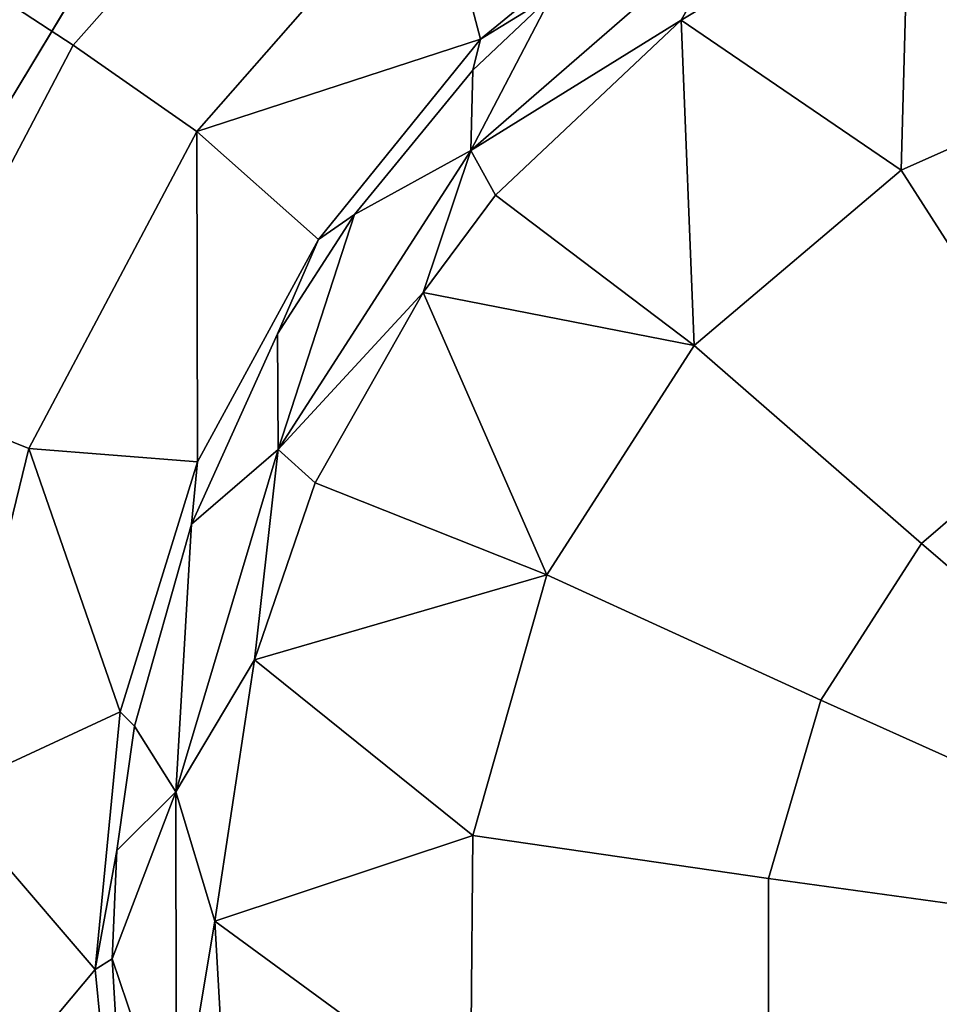
# Model space of a CAD drawing. Extents: x -0.293 to 0.315, y -0.132 to 0.
# Drawn here: x 0.204 to 0.218, y -0.053 to -0.038 of the extents above; entities that cross this region are included whole.
import ezdxf

# ---------------------------------------------------------------- set-up
doc = ezdxf.new("R2010")
doc.units = 0
doc.layers.add('L0_BECHER_FARBE1_3', color=7, linetype='CONTINUOUS')

msp = doc.modelspace()

# ---------------------------------------------------------------- linework, layer by layer
at = {"layer": 'L0_BECHER_FARBE1_3', "color": 60}
for points, invisible_edges in [([(0.216927, -0.029162, 0.080457), (0.22072, -0.076447, 0.080455), (0.221373, -0.028075, 0.080455), (0.216927, -0.029162, 0.080457)], 11), ([(0.213081, -0.030968, 0.080453), (0.2165, -0.075212, 0.080454), (0.216927, -0.029162, 0.080457), (0.213081, -0.030968, 0.080453)], 11), ([(0.216927, -0.029162, 0.080457), (0.2165, -0.075212, 0.080454), (0.22072, -0.076447, 0.080455), (0.216927, -0.029162, 0.080457)], 13), ([(0.20991, -0.033022, 0.080455), (0.21249, -0.073396, 0.080457), (0.213081, -0.030968, 0.080453), (0.20991, -0.033022, 0.080455)], 11), ([(0.213081, -0.030968, 0.080453), (0.21249, -0.073396, 0.080457), (0.2165, -0.075212, 0.080454), (0.213081, -0.030968, 0.080453)], 13), ([(0.20748, -0.035151, 0.080454), (0.209018, -0.070889, 0.080454), (0.20991, -0.033022, 0.080455), (0.20748, -0.035151, 0.080454)], 11), ([(0.20991, -0.033022, 0.080455), (0.209018, -0.070889, 0.080454), (0.21249, -0.073396, 0.080457), (0.20991, -0.033022, 0.080455)], 13), ([(0.208067, -0.033178, 0.074277), (0.205267, -0.038696, 0.07223), (0.203946, -0.037836, 0.074277), (0.208067, -0.033178, 0.074277)], 9), ([(0.205267, -0.038696, 0.07223), (0.208067, -0.033178, 0.074277), (0.209099, -0.03437, 0.07223), (0.205267, -0.038696, 0.07223)], 9), ([(0.209099, -0.03437, 0.07223), (0.207086, -0.039964, 0.070905), (0.205267, -0.038696, 0.07223), (0.209099, -0.03437, 0.07223)], 9), ([(0.207086, -0.039964, 0.070905), (0.209099, -0.03437, 0.07223), (0.210568, -0.035994, 0.070912), (0.207086, -0.039964, 0.070905)], 9), ([(0.222431, -0.034825, 0.071102), (0.221102, -0.038899, 0.074142), (0.217552, -0.036299, 0.071111), (0.222431, -0.034825, 0.071102)], 8), ([(0.205859, -0.036989, 0.080454), (0.206516, -0.067402, 0.080453), (0.20748, -0.035151, 0.080454), (0.205859, -0.036989, 0.080454)], 11), ([(0.20748, -0.035151, 0.080454), (0.206516, -0.067402, 0.080453), (0.209018, -0.070889, 0.080454), (0.20748, -0.035151, 0.080454)], 13), ([(0.211257, -0.038608, 0.070461), (0.207086, -0.039964, 0.070905), (0.210568, -0.035994, 0.070912), (0.211257, -0.038608, 0.070461)], 8), ([(0.214223, -0.036172, 0.070461), (0.211257, -0.038608, 0.070461), (0.210568, -0.035994, 0.070912), (0.214223, -0.036172, 0.070461)], 8), ([(0.214223, -0.036172, 0.070461), (0.212309, -0.037959, 0.070454), (0.211257, -0.038608, 0.070461), (0.214223, -0.036172, 0.070461)], 9), ([(0.217552, -0.036299, 0.071111), (0.21744, -0.040532, 0.074125), (0.214204, -0.03833, 0.071111), (0.217552, -0.036299, 0.071111)], 8), ([(0.217552, -0.036299, 0.071111), (0.214204, -0.03833, 0.071111), (0.215034, -0.036839, 0.070608), (0.217552, -0.036299, 0.071111)], 8), ([(0.221102, -0.038899, 0.074142), (0.21744, -0.040532, 0.074125), (0.217552, -0.036299, 0.071111), (0.221102, -0.038899, 0.074142)], 8), ([(0.215034, -0.036839, 0.070608), (0.211111, -0.040244, 0.070612), (0.212309, -0.037959, 0.070454), (0.215034, -0.036839, 0.070608)], 8), ([(0.215034, -0.036839, 0.070608), (0.214204, -0.03833, 0.071111), (0.211111, -0.040244, 0.070612), (0.215034, -0.036839, 0.070608)], 8), ([(0.203721, -0.040531, 0.080453), (0.206516, -0.067402, 0.080453), (0.205859, -0.036989, 0.080454), (0.203721, -0.040531, 0.080453)], 11), ([(0.205859, -0.036989, 0.080454), (0.204239, -0.037999, 0.080648), (0.203721, -0.040531, 0.080453), (0.205859, -0.036989, 0.080454)], 8), ([(0.205267, -0.038696, 0.07223), (0.201107, -0.043278, 0.074254), (0.203946, -0.037836, 0.074277), (0.205267, -0.038696, 0.07223)], 9), ([(0.212309, -0.037959, 0.070454), (0.211111, -0.040244, 0.070612), (0.211143, -0.039063, 0.070452), (0.212309, -0.037959, 0.070454)], 8), ([(0.212309, -0.037959, 0.070454), (0.211143, -0.039063, 0.070452), (0.211257, -0.038608, 0.070461), (0.212309, -0.037959, 0.070454)], 8), ([(0.214204, -0.03833, 0.071111), (0.211474, -0.040901, 0.071094), (0.211111, -0.040244, 0.070612), (0.214204, -0.03833, 0.071111)], 8), ([(0.214398, -0.043109, 0.074094), (0.211474, -0.040901, 0.071094), (0.214204, -0.03833, 0.071111), (0.214398, -0.043109, 0.074094)], 8), ([(0.21744, -0.040532, 0.074125), (0.214398, -0.043109, 0.074094), (0.214204, -0.03833, 0.071111), (0.21744, -0.040532, 0.074125)], 8), ([(0.211257, -0.038608, 0.070461), (0.208876, -0.041551, 0.070456), (0.207086, -0.039964, 0.070905), (0.211257, -0.038608, 0.070461)], 8), ([(0.211257, -0.038608, 0.070461), (0.209404, -0.041188, 0.070454), (0.208876, -0.041551, 0.070456), (0.211257, -0.038608, 0.070461)], 9), ([(0.209404, -0.041188, 0.070454), (0.211257, -0.038608, 0.070461), (0.211143, -0.039063, 0.070452), (0.209404, -0.041188, 0.070454)], 9), ([(0.201107, -0.043278, 0.074254), (0.205267, -0.038696, 0.07223), (0.202582, -0.043812, 0.07223), (0.201107, -0.043278, 0.074254)], 9), ([(0.205267, -0.038696, 0.07223), (0.204616, -0.044626, 0.070912), (0.202582, -0.043812, 0.07223), (0.205267, -0.038696, 0.07223)], 9), ([(0.204616, -0.044626, 0.070912), (0.205267, -0.038696, 0.07223), (0.207086, -0.039964, 0.070905), (0.204616, -0.044626, 0.070912)], 9), ([(0.221102, -0.038899, 0.074142), (0.219804, -0.044235, 0.076505), (0.21744, -0.040532, 0.074125), (0.221102, -0.038899, 0.074142)], 9), ([(0.211143, -0.039063, 0.070452), (0.211111, -0.040244, 0.070612), (0.209404, -0.041188, 0.070454), (0.211143, -0.039063, 0.070452)], 8), ([(0.207097, -0.044822, 0.070461), (0.204616, -0.044626, 0.070912), (0.207086, -0.039964, 0.070905), (0.207097, -0.044822, 0.070461)], 8), ([(0.208876, -0.041551, 0.070456), (0.207097, -0.044822, 0.070461), (0.207086, -0.039964, 0.070905), (0.208876, -0.041551, 0.070456)], 8), ([(0.211111, -0.040244, 0.070612), (0.208279, -0.044638, 0.070612), (0.209404, -0.041188, 0.070454), (0.211111, -0.040244, 0.070612)], 8), ([(0.211111, -0.040244, 0.070612), (0.210413, -0.042334, 0.071111), (0.208279, -0.044638, 0.070612), (0.211111, -0.040244, 0.070612)], 8), ([(0.211474, -0.040901, 0.071094), (0.210413, -0.042334, 0.071111), (0.211111, -0.040244, 0.070612), (0.211474, -0.040901, 0.071094)], 8), ([(0.203721, -0.040531, 0.080453), (0.203502, -0.064049, 0.080455), (0.206516, -0.067402, 0.080453), (0.203721, -0.040531, 0.080453)], 13), ([(0.21744, -0.040532, 0.074125), (0.217738, -0.046024, 0.076504), (0.214398, -0.043109, 0.074094), (0.21744, -0.040532, 0.074125)], 9), ([(0.217738, -0.046024, 0.076504), (0.21744, -0.040532, 0.074125), (0.219804, -0.044235, 0.076505), (0.217738, -0.046024, 0.076504)], 9), ([(0.214398, -0.043109, 0.074094), (0.210413, -0.042334, 0.071111), (0.211474, -0.040901, 0.071094), (0.214398, -0.043109, 0.074094)], 8), ([(0.209404, -0.041188, 0.070454), (0.208272, -0.042942, 0.070452), (0.208876, -0.041551, 0.070456), (0.209404, -0.041188, 0.070454)], 8), ([(0.209404, -0.041188, 0.070454), (0.208279, -0.044638, 0.070612), (0.208272, -0.042942, 0.070452), (0.209404, -0.041188, 0.070454)], 8), ([(0.208272, -0.042942, 0.070452), (0.207097, -0.044822, 0.070461), (0.208876, -0.041551, 0.070456), (0.208272, -0.042942, 0.070452)], 9), ([(0.210413, -0.042334, 0.071111), (0.208825, -0.045132, 0.071094), (0.208279, -0.044638, 0.070612), (0.210413, -0.042334, 0.071111)], 8), ([(0.212228, -0.046482, 0.074094), (0.208825, -0.045132, 0.071094), (0.210413, -0.042334, 0.071111), (0.212228, -0.046482, 0.074094)], 8), ([(0.214398, -0.043109, 0.074094), (0.212228, -0.046482, 0.074094), (0.210413, -0.042334, 0.071111), (0.214398, -0.043109, 0.074094)], 8), ([(0.207097, -0.044822, 0.070461), (0.208272, -0.042942, 0.070452), (0.207009, -0.045738, 0.070454), (0.207097, -0.044822, 0.070461)], 9), ([(0.208279, -0.044638, 0.070612), (0.207009, -0.045738, 0.070454), (0.208272, -0.042942, 0.070452), (0.208279, -0.044638, 0.070612)], 8), ([(0.214398, -0.043109, 0.074094), (0.21626, -0.048323, 0.076504), (0.212228, -0.046482, 0.074094), (0.214398, -0.043109, 0.074094)], 9), ([(0.21626, -0.048323, 0.076504), (0.214398, -0.043109, 0.074094), (0.217738, -0.046024, 0.076504), (0.21626, -0.048323, 0.076504)], 9), ([(0.203371, -0.049699, 0.070912), (0.202582, -0.043812, 0.07223), (0.204616, -0.044626, 0.070912), (0.203371, -0.049699, 0.070912)], 9), ([(0.219804, -0.044235, 0.076505), (0.221285, -0.049082, 0.077943), (0.217738, -0.046024, 0.076504), (0.219804, -0.044235, 0.076505)], 9), ([(0.205956, -0.048495, 0.070463), (0.203371, -0.049699, 0.070912), (0.204616, -0.044626, 0.070912), (0.205956, -0.048495, 0.070463)], 8), ([(0.207097, -0.044822, 0.070461), (0.205956, -0.048495, 0.070463), (0.204616, -0.044626, 0.070912), (0.207097, -0.044822, 0.070461)], 8), ([(0.208279, -0.044638, 0.070612), (0.206776, -0.049675, 0.070606), (0.207009, -0.045738, 0.070454), (0.208279, -0.044638, 0.070612)], 8), ([(0.208279, -0.044638, 0.070612), (0.207933, -0.047734, 0.071111), (0.206776, -0.049675, 0.070606), (0.208279, -0.044638, 0.070612)], 8), ([(0.208825, -0.045132, 0.071094), (0.207933, -0.047734, 0.071111), (0.208279, -0.044638, 0.070612), (0.208825, -0.045132, 0.071094)], 8), ([(0.207097, -0.044822, 0.070461), (0.20617, -0.048708, 0.070452), (0.205956, -0.048495, 0.070463), (0.207097, -0.044822, 0.070461)], 9), ([(0.20617, -0.048708, 0.070452), (0.207097, -0.044822, 0.070461), (0.207009, -0.045738, 0.070454), (0.20617, -0.048708, 0.070452)], 9), ([(0.212228, -0.046482, 0.074094), (0.207933, -0.047734, 0.071111), (0.208825, -0.045132, 0.071094), (0.212228, -0.046482, 0.074094)], 8), ([(0.207009, -0.045738, 0.070454), (0.206776, -0.049675, 0.070606), (0.20617, -0.048708, 0.070452), (0.207009, -0.045738, 0.070454)], 8), ([(0.217738, -0.046024, 0.076504), (0.220532, -0.050254, 0.077943), (0.21626, -0.048323, 0.076504), (0.217738, -0.046024, 0.076504)], 9), ([(0.220532, -0.050254, 0.077943), (0.217738, -0.046024, 0.076504), (0.221285, -0.049082, 0.077943), (0.220532, -0.050254, 0.077943)], 9), ([(0.212228, -0.046482, 0.074094), (0.211143, -0.050315, 0.074124), (0.207933, -0.047734, 0.071111), (0.212228, -0.046482, 0.074094)], 8), ([(0.212228, -0.046482, 0.074094), (0.215491, -0.050945, 0.076505), (0.211143, -0.050315, 0.074124), (0.212228, -0.046482, 0.074094)], 9), ([(0.215491, -0.050945, 0.076505), (0.212228, -0.046482, 0.074094), (0.21626, -0.048323, 0.076504), (0.215491, -0.050945, 0.076505)], 9), ([(0.207933, -0.047734, 0.071111), (0.207348, -0.051576, 0.071111), (0.206776, -0.049675, 0.070606), (0.207933, -0.047734, 0.071111)], 8), ([(0.211143, -0.050315, 0.074124), (0.207348, -0.051576, 0.071111), (0.207933, -0.047734, 0.071111), (0.211143, -0.050315, 0.074124)], 8), ([(0.21626, -0.048323, 0.076504), (0.22014, -0.051591, 0.077943), (0.215491, -0.050945, 0.076505), (0.21626, -0.048323, 0.076504)], 9), ([(0.22014, -0.051591, 0.077943), (0.21626, -0.048323, 0.076504), (0.220532, -0.050254, 0.077943), (0.22014, -0.051591, 0.077943)], 9), ([(0.205956, -0.048495, 0.070463), (0.20559, -0.052284, 0.070461), (0.203371, -0.049699, 0.070912), (0.205956, -0.048495, 0.070463)], 8), ([(0.205956, -0.048495, 0.070463), (0.205909, -0.050534, 0.070452), (0.20559, -0.052284, 0.070461), (0.205956, -0.048495, 0.070463)], 9), ([(0.205909, -0.050534, 0.070452), (0.205956, -0.048495, 0.070463), (0.20617, -0.048708, 0.070452), (0.205909, -0.050534, 0.070452)], 9), ([(0.206776, -0.049675, 0.070606), (0.205909, -0.050534, 0.070452), (0.20617, -0.048708, 0.070452), (0.206776, -0.049675, 0.070606)], 8), ([(0.20559, -0.052284, 0.070461), (0.203371, -0.054923, 0.070912), (0.203371, -0.049699, 0.070912), (0.20559, -0.052284, 0.070461)], 8), ([(0.206776, -0.049675, 0.070606), (0.205842, -0.052129, 0.070454), (0.205909, -0.050534, 0.070452), (0.206776, -0.049675, 0.070606)], 8), ([(0.206787, -0.054921, 0.070612), (0.205842, -0.052129, 0.070454), (0.206776, -0.049675, 0.070606), (0.206787, -0.054921, 0.070612)], 8), ([(0.207348, -0.051576, 0.071111), (0.206787, -0.054921, 0.070612), (0.206776, -0.049675, 0.070606), (0.207348, -0.051576, 0.071111)], 8), ([(0.211143, -0.050315, 0.074124), (0.211106, -0.054314, 0.074095), (0.207348, -0.051576, 0.071111), (0.211143, -0.050315, 0.074124)], 8), ([(0.211143, -0.050315, 0.074124), (0.215491, -0.053677, 0.076504), (0.211106, -0.054314, 0.074095), (0.211143, -0.050315, 0.074124)], 9), ([(0.215491, -0.053677, 0.076504), (0.211143, -0.050315, 0.074124), (0.215491, -0.050945, 0.076505), (0.215491, -0.053677, 0.076504)], 9), ([(0.205909, -0.050534, 0.070452), (0.205842, -0.052129, 0.070454), (0.20559, -0.052284, 0.070461), (0.205909, -0.050534, 0.070452)], 8), ([(0.22014, -0.051591, 0.077943), (0.215491, -0.053677, 0.076504), (0.215491, -0.050945, 0.076505), (0.22014, -0.051591, 0.077943)], 9), ([(0.207566, -0.055341, 0.071094), (0.206787, -0.054921, 0.070612), (0.207348, -0.051576, 0.071111), (0.207566, -0.055341, 0.071094)], 8), ([(0.211106, -0.054314, 0.074095), (0.207566, -0.055341, 0.071094), (0.207348, -0.051576, 0.071111), (0.211106, -0.054314, 0.074095)], 8), ([(0.215491, -0.053677, 0.076504), (0.22014, -0.051591, 0.077943), (0.220214, -0.052979, 0.077954), (0.215491, -0.053677, 0.076504)], 9), ([(0.205842, -0.052129, 0.070454), (0.205967, -0.056115, 0.070461), (0.20559, -0.052284, 0.070461), (0.205842, -0.052129, 0.070454)], 9), ([(0.205967, -0.056115, 0.070461), (0.205842, -0.052129, 0.070454), (0.205999, -0.054864, 0.070452), (0.205967, -0.056115, 0.070461)], 9), ([(0.206787, -0.054921, 0.070612), (0.205999, -0.054864, 0.070452), (0.205842, -0.052129, 0.070454), (0.206787, -0.054921, 0.070612)], 8), ([(0.205967, -0.056115, 0.070461), (0.203371, -0.054923, 0.070912), (0.20559, -0.052284, 0.070461), (0.205967, -0.056115, 0.070461)], 8)]:
    msp.add_3dface(points, dxfattribs=dict(at, invisible_edges=invisible_edges))

doc.saveas('drawing.dxf')
